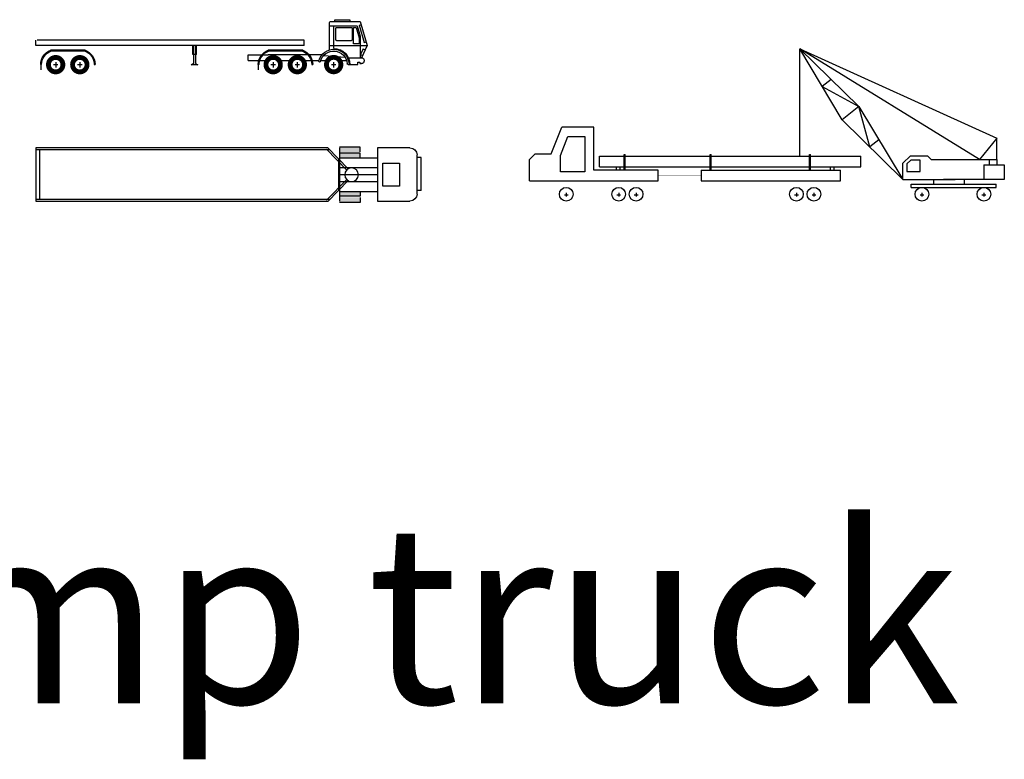
# Model space of a CAD drawing. Extents: x 1138131 to 1147752, y -294485 to -290334.
# Drawn here: x 1139409 to 1139959, y -290748 to -290334 of the extents above; entities that cross this region are included whole.
import ezdxf

# ---------------------------------------------------------------- set-up
doc = ezdxf.new("R2010")
doc.units = 0
doc.header["$MEASUREMENT"] = 0
doc.layers.get('0').update_dxf_attribs({"linetype": 'CONTINUOUS'})
doc.layers.add('BAO', color=4, linetype='CONTINUOUS')
doc.layers.add('TEX', color=9, linetype='CONTINUOUS')
doc.styles.get("Standard").update_dxf_attribs({"font": 'ARIAL.TTF'})

# ---------------------------------------------------------------- blocks, each defined once
blk = doc.blocks.new('LUBOI')
at = {"layer": 'BAO'}
for p, q in [((-6313, 2955), (-6705, 1617)), ((-6262, 2741), (-6367, 2772)), ((-4644, 2955), (-6313, 2955)), ((-4899, 3056), (-5742, 3056)), ((-5742, 3056), (-5742, 2955)), ((-4899, 2955), (-4899, 3056)), ((-4594, 1368), (-4594, 2905)), ((-6262, 2741), (-6542, 1785)), ((-6139, 2714), (-6310, 2135)), ((-6092, 2622), (-6262, 2043)), ((-4594, 2714), (-6139, 2714)), ((-5947, 2622), (-6092, 2622)), ((-5947, 1711), (-5947, 2622)), ((-5879, 1948), (-5879, 2572)), ((-4991, 2622), (-5829, 2622)), ((-4941, 1948), (-4941, 2572)), ((-4831, 1450), (-4831, 2714)), ((-6542, 1785), (-6647, 1816)), ((-6310, 2135), (-6310, 931)), ((-6262, 2043), (-6262, 1711)), ((-6262, 1711), (-5947, 1711)), ((-4991, 1898), (-5829, 1898)), ((-3171, 1907), (11757, 1907)), ((-3171, 1608), (-3171, 1907)), ((11829, 1608), (11829, 1907)), ((-6705, 1617), (-6385, 931)), ((-4594, 1617), (-6705, 1617)), ((-6484, 1430), (-6594, 1379)), ((-6484, 1430), (-6336, 1114)), ((-6336, 1114), (-6446, 1062)), ((-5248, 1346), (-5129, 1346)), ((-3171, 1608), (11829, 1608)), ((-3096, 1346), (-1163, 1346)), ((-3086, 1296), (-1163, 1296)), ((2854, 1115), (2854, 1608)), ((2854, 1115), (3058, 1115)), ((2907, 1608), (2907, 614)), ((3000, 622), (3000, 1608)), ((3058, 1115), (3058, 1608)), ((9073, 1346), (11005, 1346)), ((9082, 1296), (11005, 1296)), ((-6535, 781), (-6535, 749)), ((-5651, 931), (-6385, 931)), ((-6298, 599), (-6385, 599)), ((-6188, 682), (-6298, 682)), ((-6298, 682), (-6298, 599)), ((-6188, 545), (-6188, 682)), ((-5206, 782), (-5549, 782)), ((-4270, 1057), (-5466, 955)), ((-4828, 689), (-4828, 390)), ((-4107, 782), (-4450, 782)), ((-4162, 1085), (-3753, 1085)), ((-4032, 687), (-4032, 687)), ((-3753, 782), (-4002, 782)), ((-3753, 1085), (-3461, 1085)), ((-3621, 782), (-3753, 782)), ((-3119, 782), (-3569, 782)), ((-3395, 1085), (-1163, 1085)), ((-2795, 689), (-2795, 390)), ((-1769, 782), (-2471, 782)), ((-1445, 689), (-1445, 390)), ((-868, 1085), (-1163, 1085)), ((-694, 782), (-1121, 782)), ((-45, 1085), (-802, 1085)), ((-45, 782), (-642, 782)), ((-45, 782), (-45, 1085)), ((2907, 614), (2766, 534)), ((3146, 534), (3000, 622)), ((9373, 689), (9373, 390)), ((10723, 689), (10723, 390)), ((-5689, 545), (-6188, 545)), ((-5638, 545), (-5689, 545)), ((-4703, 544), (-4954, 544)), ((-3606, 545), (-3656, 545)), ((-2670, 544), (-2921, 544)), ((-1320, 544), (-1571, 544)), ((-657, 545), (-607, 545)), ((-607, 545), (-607, 259)), ((2766, 534), (3146, 534)), ((8562, 545), (8512, 545)), ((9499, 544), (9248, 544)), ((10849, 544), (10598, 544)), ((11512, 545), (11562, 545)), ((11562, 545), (11562, 259))]:
    blk.add_line(p, q, dxfattribs=at)
at = {"layer": 'BAO', "const_width": 270}
for points in [[(-4423, 544, -1), (-5233, 544, -1)], [(-2390, 539, -1), (-3200, 539, -1)], [(-1040, 539, -1), (-1850, 539, -1)], [(9778, 539, -1), (8968, 539, -1)], [(11128, 539, -1), (10318, 539, -1)]]:
    blk.add_lwpolyline(points, format="xyb", close=True, dxfattribs=at)
at = {"layer": 'BAO'}
for centre, radius, start, end in [((-4644, 2905), 50, 0, 90), ((-5829, 2572), 50, 90, 180), ((-4991, 2572), 50, 0, 90), ((-5829, 1948), 50, 180, 270), ((-4991, 1948), 50, 270, 0), ((-4828, 539), 911, 90.1533, 179.5948), ((-4828, 539), 861, 14.0335, 179.5948), ((-4828, 539), 761, 14.0335, 176.0609), ((-2795, 539), 861, 110.4147, 179.5948), ((-2795, 539), 811, 111.0414, 179.5948), ((-1468, 539), 811, 0.4052, 68.9586), ((-1468, 539), 861, 0.4052, 69.5853), ((9373, 539), 861, 110.4147, 179.5948), ((9373, 539), 811, 111.0414, 179.5948), ((10700, 539), 811, 0.4052, 68.9586), ((10700, 539), 861, 0.4052, 69.5853), ((-6385, 781), 150, 90, 180), ((-6385, 749), 150, 180, 270), ((-5637, 595), 50, 269.5948, 356.0609), ((-4041, 736), 50, 194.0335, 280.4996), ((-4041, 736), 50, 280.4996, 14.0335)]:
    blk.add_arc(centre, radius, start, end, dxfattribs=at)
blk = doc.blocks.new('LONG-TRUCK')
at = {"layer": 'BAO'}
for p, q in [((-20927, 1486), (-19114, 1486)), ((-19114, 1486), (-19114, -1486)), ((-18143, 1261), (-18143, 1538)), ((-18143, 1538), (-16983, 1538)), ((-18143, 1199), (-16983, 1199)), ((-18143, 922), (-18143, 1199)), ((-17462, 320), (-16322, 1486)), ((-17390, 251), (-16251, 1416)), ((-16983, 1486), (-16983, -1486)), ((-16420, 1386), (0, 1386)), ((-16322, 1486), (0, 1486)), ((-200, 1386), (-200, -1386)), ((0, 1486), (0, -1486)), ((-21551, -897), (-21551, 948)), ((-21551, 948), (-21320, 948)), ((-21320, -1093), (-21320, 1093)), ((-19405, 625), (-20344, 625)), ((-20344, 625), (-20344, -658)), ((-19405, -658), (-19405, 625)), ((-19114, 922), (-16983, 922)), ((-16933, 861), (-16933, -882)), ((-19114, 374), (-17010, 374)), ((-19114, -11), (-17010, -11)), ((-19114, -420), (-17010, -420)), ((-17462, -342), (-16322, -1507)), ((-17390, -272), (-16251, -1437)), ((-21551, -897), (-21320, -897)), ((-20344, -658), (-19405, -658)), ((-16983, -948), (-19114, -948)), ((-18143, -943), (-18143, -1220)), ((-19114, -1486), (-20927, -1486)), ((-18143, -1220), (-16983, -1220)), ((-18143, -1282), (-18143, -1559)), ((-18143, -1559), (-16983, -1559)), ((0, -1386), (-16441, -1386)), ((0, -1486), (-16343, -1486))]:
    blk.add_line(p, q, dxfattribs=at)
blk.add_circle((-17657, -11), 384, dxfattribs=at)
for centre, start, end in [((-20927, 1093), 90, 180), ((-20927, -1093), 180, 270)]:
    blk.add_arc(centre, 393, start, end, dxfattribs=at)
for points in [[(-18143, 1261), (-18143, 1538), (-16983, 1261), (-16983, 1538)], [(-18143, 922), (-18143, 1199), (-16983, 922), (-16983, 1199)], [(-18143, -943), (-18143, -1220), (-16983, -943), (-16983, -1220)], [(-18143, -1282), (-18143, -1559), (-16983, -1282), (-16983, -1559)]]:
    blk.add_solid(points, dxfattribs=at)

msp = doc.modelspace()

# ---------------------------------------------------------------- linework, layer by layer
for p, q in [((1139844.92, -290410.68), (1139844.92, -290350.68)), ((1139844.92, -290350.68), (1139955.11, -290400.54)), ((1139945.58, -290412.54), (1139844.92, -290350.68)), ((1139877.99, -290382.93), (1139844.92, -290350.68)), ((1139868.64, -290390.32), (1139844.92, -290350.68)), ((1139862.51, -290367.83), (1139857.53, -290371.76)), ((1139857.53, -290371.76), (1139877.99, -290382.93)), ((1139877.99, -290382.93), (1139868.64, -290390.32)), ((1139884.13, -290405.42), (1139877.99, -290382.93)), ((1139877.99, -290382.93), (1139902.59, -290423.66)), ((1139868.64, -290390.32), (1139902.59, -290423.66)), ((1139705.95, -290409.3), (1139711.77, -290394.48)), ((1139729.77, -290394.48), (1139711.77, -290394.48)), ((1139729.77, -290418.48), (1139729.77, -290394.48)), ((1139711.05, -290410.27), (1139715.25, -290399.58)), ((1139715.25, -290399.58), (1139724.67, -290399.58)), ((1139724.67, -290399.58), (1139724.67, -290419.38)), ((1139889.1, -290401.49), (1139884.13, -290405.42)), ((1139955.11, -290400.54), (1139945.58, -290412.54)), ((1139955.11, -290412.54), (1139955.11, -290400.54)), ((1139693.77, -290412.48), (1139696.95, -290409.3)), ((1139693.77, -290424.48), (1139693.77, -290412.48)), ((1139696.95, -290409.3), (1139705.95, -290409.3)), ((1139711.05, -290419.38), (1139711.05, -290410.27)), ((1139732.9, -290410.68), (1139879.2, -290410.68)), ((1139732.9, -290416.68), (1139732.9, -290410.68)), ((1139746.75, -290409.77), (1139747.35, -290409.77)), ((1139746.75, -290418.48), (1139746.75, -290409.77)), ((1139747.35, -290418.48), (1139747.35, -290409.77)), ((1139794.8, -290409.77), (1139795.4, -290409.77)), ((1139794.8, -290418.48), (1139794.8, -290409.77)), ((1139795.4, -290418.48), (1139795.4, -290409.77)), ((1139850.36, -290409.77), (1139850.96, -290409.77)), ((1139850.36, -290418.48), (1139850.36, -290409.77)), ((1139850.96, -290418.48), (1139850.96, -290409.77)), ((1139879.2, -290416.68), (1139879.2, -290410.68)), ((1139902.59, -290414.66), (1139906.83, -290410.42)), ((1139907.03, -290412.84), (1139904.91, -290414.96)), ((1139906.83, -290410.42), (1139916.39, -290410.42)), ((1139912.28, -290412.84), (1139907.03, -290412.84)), ((1139912.28, -290419.21), (1139912.28, -290412.84)), ((1139916.39, -290410.42), (1139918.51, -290412.54)), ((1139918.51, -290412.54), (1139950.95, -290412.54)), ((1139950.95, -290412.54), (1139955.11, -290412.54)), ((1139950.95, -290412.54), (1139950.95, -290415.54)), ((1139955.11, -290412.54), (1139955.11, -290415.54)), ((1139724.67, -290419.38), (1139711.05, -290419.38)), ((1139765.77, -290418.48), (1139729.77, -290418.48)), ((1139732.9, -290416.68), (1139879.2, -290416.68)), ((1139742.45, -290418.48), (1139742.45, -290416.68)), ((1139744.43, -290418.48), (1139744.43, -290416.68)), ((1139765.77, -290424.48), (1139765.77, -290418.48)), ((1139789.77, -290418.48), (1139867.77, -290418.48)), ((1139789.77, -290418.48), (1139789.77, -290424.48)), ((1139862.14, -290418.48), (1139862.14, -290416.68)), ((1139864.12, -290418.48), (1139864.12, -290416.68)), ((1139867.77, -290424.48), (1139867.77, -290418.48)), ((1139902.59, -290423.66), (1139902.59, -290414.66)), ((1139904.91, -290414.96), (1139904.91, -290419.21)), ((1139904.91, -290419.21), (1139912.28, -290419.21)), ((1139948.01, -290415.54), (1139959.37, -290415.54)), ((1139948.01, -290415.54), (1139948.01, -290423.66)), ((1139959.37, -290415.54), (1139959.37, -290423.66)), ((1139693.77, -290424.48), (1139765.77, -290424.48)), ((1139789.77, -290424.48), (1139867.77, -290424.48)), ((1139902.59, -290423.66), (1139931.79, -290423.66)), ((1139920.03, -290426.34), (1139920.03, -290423.66)), ((1139959.37, -290423.66), (1139925.3, -290423.66)), ((1139937.06, -290426.34), (1139937.06, -290423.66)), ((1139907.25, -290426.34), (1139954.91, -290426.34)), ((1139907.25, -290428.14), (1139907.25, -290426.34)), ((1139907.25, -290428.14), (1139954.91, -290428.14)), ((1139954.91, -290428.14), (1139954.91, -290426.34)), ((1139713.27, -290432.23), (1139715.42, -290432.23)), ((1139714.35, -290431.15), (1139714.35, -290433.3)), ((1139742.59, -290432.23), (1139744.74, -290432.23)), ((1139743.67, -290431.15), (1139743.67, -290433.3)), ((1139752.36, -290432.23), (1139754.52, -290432.23)), ((1139753.44, -290431.15), (1139753.44, -290433.3)), ((1139842.03, -290432.23), (1139844.18, -290432.23)), ((1139843.11, -290431.15), (1139843.11, -290433.3)), ((1139851.8, -290432.23), (1139853.96, -290432.23)), ((1139852.88, -290431.15), (1139852.88, -290433.3)), ((1139912.24, -290432.23), (1139914.39, -290432.23)), ((1139913.32, -290431.15), (1139913.32, -290433.3)), ((1139946.88, -290432.23), (1139949.03, -290432.23)), ((1139947.96, -290431.15), (1139947.96, -290433.3))]:
    msp.add_line(p, q)
at = {"const_width": 0.15}
msp.add_lwpolyline([(1139765.77, -290421.48), (1139789.77, -290421.48)], dxfattribs=at)
for centre in [(1139714.33, -290431.96), (1139743.65, -290431.96), (1139753.42, -290431.96), (1139843.09, -290431.96), (1139852.86, -290431.96), (1139913.3, -290431.96), (1139947.94, -290431.96)]:
    msp.add_circle(centre, 3.82)

# ---------------------------------------------------------------- block references
at = {"layer": 'BAO', "ltscale": 100, "xscale": -0.01, "yscale": 0.01, "zscale": 0.01}
for name, p in [('LUBOI', (1139535.92, -290364.87)), ('LONG-TRUCK', (1139417.63, -290420.92))]:
    msp.add_blockref(name, p, dxfattribs=at)

# ---------------------------------------------------------------- texts
at = {"layer": 'TEX', "color": 4}
msp.add_text('dump truck', height=100, dxfattribs=at).set_placement((1139193.75, -290716.89))

doc.saveas('drawing.dxf')
